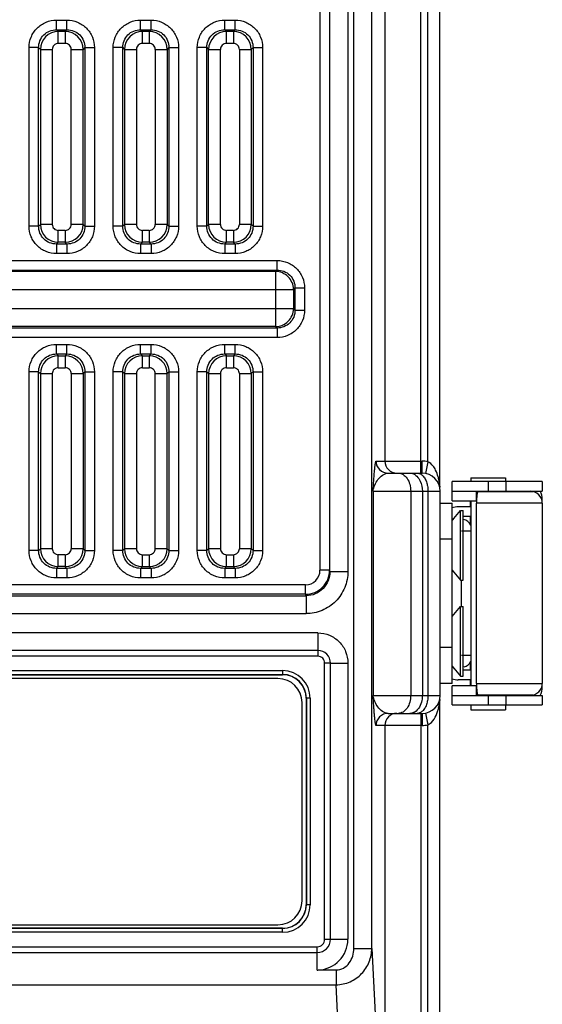
# Model space of a CAD drawing. Units: millimetres. Extents: x 359 to 2459, y 303 to 1788.
# Drawn here: x 1174 to 1218, y 1052 to 1134 of the extents above; entities that cross this region are included whole.
import ezdxf

# ---------------------------------------------------------------- set-up
doc = ezdxf.new("R2010")
doc.units = ezdxf.units.MM
doc.header["$LTSCALE"] = 0.15

msp = doc.modelspace()

# ---------------------------------------------------------------- linework, layer by layer
at = {"color": 7, "linetype": 'Continuous'}
for p, q in [((1201.829, 1056.194), (1201.829, 1358.213)), ((1203.328, 1056.194), (1203.328, 1358.213)), ((1199.01, 1319.85), (1199.01, 1087.673)), ((1199.81, 1319.85), (1199.81, 1087.673)), ((1199.837, 1087.577), (1199.837, 1319.946)), ((1201.336, 1319.946), (1201.336, 1087.577)), ((1208.981, 1094.689), (1208.981, 1312.834)), ((1207.415, 1095.762), (1207.415, 1311.762)), ((1204.416, 1310.762), (1204.416, 1096.762)), ((1207.982, 1096.718), (1207.982, 1310.805)), ((1177.085, 1133.482), (1177.95, 1133.482)), ((1177.085, 1132.686), (1177.085, 1133.482)), ((1177.95, 1132.686), (1177.95, 1133.482)), ((1184.085, 1133.482), (1184.95, 1133.482)), ((1184.085, 1132.686), (1184.085, 1133.482)), ((1184.95, 1132.686), (1184.95, 1133.482)), ((1191.085, 1133.482), (1191.95, 1133.482)), ((1191.085, 1132.686), (1191.085, 1133.482)), ((1191.95, 1132.686), (1191.95, 1133.482)), ((1177.085, 1132.686), (1177.95, 1132.686)), ((1177.085, 1132.686), (1177.23, 1132.54)), ((1177.805, 1132.54), (1177.23, 1132.54)), ((1177.23, 1131.546), (1177.23, 1132.54)), ((1177.95, 1132.686), (1177.805, 1132.54)), ((1177.805, 1132.54), (1177.805, 1131.546)), ((1184.085, 1132.686), (1184.95, 1132.686)), ((1184.085, 1132.686), (1184.23, 1132.54)), ((1184.805, 1132.54), (1184.23, 1132.54)), ((1184.23, 1131.546), (1184.23, 1132.54)), ((1184.95, 1132.686), (1184.805, 1132.54)), ((1184.805, 1132.54), (1184.805, 1131.546)), ((1191.085, 1132.686), (1191.95, 1132.686)), ((1191.085, 1132.686), (1191.23, 1132.54)), ((1191.805, 1132.54), (1191.23, 1132.54)), ((1191.23, 1131.546), (1191.23, 1132.54)), ((1191.95, 1132.686), (1191.805, 1132.54)), ((1191.805, 1132.54), (1191.805, 1131.546)), ((1177.805, 1131.546), (1177.23, 1131.546)), ((1184.805, 1131.546), (1184.23, 1131.546)), ((1191.805, 1131.546), (1191.23, 1131.546)), ((1175.593, 1131.194), (1174.797, 1131.194)), ((1174.797, 1116.329), (1174.797, 1131.194)), ((1175.593, 1116.329), (1175.593, 1131.194)), ((1175.593, 1131.194), (1175.739, 1131.049)), ((1175.739, 1131.049), (1176.733, 1131.049)), ((1175.739, 1131.049), (1175.739, 1116.474)), ((1176.733, 1131.049), (1176.733, 1116.474)), ((1178.302, 1131.049), (1179.296, 1131.049)), ((1178.302, 1116.474), (1178.302, 1131.049)), ((1179.442, 1131.194), (1179.296, 1131.049)), ((1179.296, 1116.474), (1179.296, 1131.049)), ((1179.442, 1131.194), (1180.238, 1131.194)), ((1179.442, 1131.194), (1179.442, 1116.329)), ((1180.238, 1131.194), (1180.238, 1116.329)), ((1182.593, 1131.194), (1181.797, 1131.194)), ((1181.797, 1116.329), (1181.797, 1131.194)), ((1182.593, 1131.194), (1182.739, 1131.049)), ((1182.593, 1116.329), (1182.593, 1131.194)), ((1182.739, 1131.049), (1183.733, 1131.049)), ((1182.739, 1131.049), (1182.739, 1116.474)), ((1183.733, 1131.049), (1183.733, 1116.474)), ((1185.302, 1131.049), (1186.296, 1131.049)), ((1185.302, 1131.049), (1185.302, 1116.474)), ((1186.442, 1131.194), (1186.296, 1131.049)), ((1186.296, 1131.049), (1186.296, 1116.474)), ((1186.442, 1131.194), (1187.238, 1131.194)), ((1186.442, 1131.194), (1186.442, 1116.329)), ((1187.238, 1131.194), (1187.238, 1116.329)), ((1189.593, 1131.194), (1188.797, 1131.194)), ((1188.797, 1116.329), (1188.797, 1131.194)), ((1189.593, 1131.194), (1189.739, 1131.049)), ((1189.593, 1116.329), (1189.593, 1131.194)), ((1189.739, 1131.049), (1190.733, 1131.049)), ((1189.739, 1116.474), (1189.739, 1131.049)), ((1190.733, 1116.474), (1190.733, 1131.049)), ((1192.302, 1131.049), (1193.296, 1131.049)), ((1192.302, 1131.049), (1192.302, 1116.474)), ((1193.442, 1131.194), (1193.296, 1131.049)), ((1193.296, 1131.049), (1193.296, 1116.474)), ((1193.442, 1131.194), (1194.238, 1131.194)), ((1193.442, 1131.194), (1193.442, 1116.329)), ((1194.238, 1131.194), (1194.238, 1116.329)), ((1175.593, 1116.329), (1174.797, 1116.329)), ((1175.593, 1116.329), (1175.739, 1116.474)), ((1176.733, 1116.474), (1175.739, 1116.474)), ((1177.805, 1115.977), (1177.23, 1115.977)), ((1177.23, 1114.983), (1177.23, 1115.977)), ((1177.805, 1115.977), (1177.805, 1114.983)), ((1179.296, 1116.474), (1178.302, 1116.474)), ((1179.442, 1116.329), (1179.296, 1116.474)), ((1179.442, 1116.329), (1180.238, 1116.329)), ((1182.593, 1116.329), (1181.797, 1116.329)), ((1182.593, 1116.329), (1182.739, 1116.474)), ((1183.733, 1116.474), (1182.739, 1116.474)), ((1184.805, 1115.977), (1184.23, 1115.977)), ((1184.23, 1114.983), (1184.23, 1115.977)), ((1184.805, 1115.977), (1184.805, 1114.983)), ((1186.296, 1116.474), (1185.302, 1116.474)), ((1186.442, 1116.329), (1186.296, 1116.474)), ((1186.442, 1116.329), (1187.238, 1116.329)), ((1189.593, 1116.329), (1188.797, 1116.329)), ((1189.593, 1116.329), (1189.739, 1116.474)), ((1190.733, 1116.474), (1189.739, 1116.474)), ((1191.805, 1115.977), (1191.23, 1115.977)), ((1191.23, 1114.983), (1191.23, 1115.977)), ((1191.805, 1115.977), (1191.805, 1114.983)), ((1193.296, 1116.474), (1192.302, 1116.474)), ((1193.442, 1116.329), (1193.296, 1116.474)), ((1193.442, 1116.329), (1194.238, 1116.329)), ((1177.085, 1114.837), (1177.23, 1114.983)), ((1177.805, 1114.983), (1177.23, 1114.983)), ((1177.95, 1114.837), (1177.805, 1114.983)), ((1184.085, 1114.837), (1184.23, 1114.983)), ((1184.805, 1114.983), (1184.23, 1114.983)), ((1184.95, 1114.837), (1184.805, 1114.983)), ((1191.085, 1114.837), (1191.23, 1114.983)), ((1191.805, 1114.983), (1191.23, 1114.983)), ((1191.95, 1114.837), (1191.805, 1114.983)), ((1177.95, 1114.837), (1177.085, 1114.837)), ((1177.085, 1114.837), (1177.085, 1114.041)), ((1177.95, 1114.837), (1177.95, 1114.041)), ((1184.95, 1114.837), (1184.085, 1114.837)), ((1184.085, 1114.837), (1184.085, 1114.041)), ((1184.95, 1114.837), (1184.95, 1114.041)), ((1191.95, 1114.837), (1191.085, 1114.837)), ((1191.085, 1114.837), (1191.085, 1114.041)), ((1191.95, 1114.837), (1191.95, 1114.041)), ((1145.593, 1113.469), (1195.442, 1113.469)), ((1177.95, 1114.041), (1177.085, 1114.041)), ((1184.95, 1114.041), (1184.085, 1114.041)), ((1191.95, 1114.041), (1191.085, 1114.041)), ((1195.442, 1112.675), (1195.442, 1113.469)), ((1145.593, 1112.675), (1195.442, 1112.675)), ((1195.322, 1112.555), (1145.713, 1112.555)), ((1195.442, 1112.675), (1195.322, 1112.555)), ((1195.322, 1112.555), (1195.322, 1107.968)), ((1144.224, 1111.066), (1196.811, 1111.066)), ((1196.931, 1111.186), (1196.811, 1111.066)), ((1196.811, 1111.066), (1196.811, 1109.457)), ((1196.931, 1111.186), (1197.725, 1111.186)), ((1196.931, 1111.186), (1196.931, 1109.337)), ((1197.725, 1111.186), (1197.725, 1109.337)), ((1196.811, 1109.457), (1144.224, 1109.457)), ((1196.931, 1109.337), (1196.811, 1109.457)), ((1196.931, 1109.337), (1197.725, 1109.337)), ((1195.442, 1107.848), (1145.593, 1107.848)), ((1195.322, 1107.968), (1145.713, 1107.968)), ((1195.442, 1107.848), (1195.322, 1107.968)), ((1195.442, 1107.848), (1195.442, 1107.054)), ((1195.442, 1107.054), (1145.593, 1107.054)), ((1177.085, 1106.482), (1177.95, 1106.482)), ((1177.085, 1105.686), (1177.085, 1106.482)), ((1177.95, 1105.686), (1177.95, 1106.482)), ((1184.085, 1106.482), (1184.95, 1106.482)), ((1184.085, 1105.686), (1184.085, 1106.482)), ((1184.95, 1105.686), (1184.95, 1106.482)), ((1191.085, 1106.482), (1191.95, 1106.482)), ((1191.085, 1105.686), (1191.085, 1106.482)), ((1191.95, 1105.686), (1191.95, 1106.482)), ((1177.085, 1105.686), (1177.95, 1105.686)), ((1177.085, 1105.686), (1177.23, 1105.54)), ((1177.23, 1105.54), (1177.805, 1105.54)), ((1177.23, 1104.546), (1177.23, 1105.54)), ((1177.95, 1105.686), (1177.805, 1105.54)), ((1177.805, 1105.54), (1177.805, 1104.546)), ((1184.085, 1105.686), (1184.95, 1105.686)), ((1184.085, 1105.686), (1184.23, 1105.54)), ((1184.23, 1105.54), (1184.805, 1105.54)), ((1184.23, 1104.546), (1184.23, 1105.54)), ((1184.95, 1105.686), (1184.805, 1105.54)), ((1184.805, 1105.54), (1184.805, 1104.546)), ((1191.085, 1105.686), (1191.95, 1105.686)), ((1191.085, 1105.686), (1191.23, 1105.54)), ((1191.23, 1105.54), (1191.805, 1105.54)), ((1191.23, 1104.546), (1191.23, 1105.54)), ((1191.95, 1105.686), (1191.805, 1105.54)), ((1191.805, 1105.54), (1191.805, 1104.546)), ((1177.23, 1104.546), (1177.805, 1104.546)), ((1184.23, 1104.546), (1184.805, 1104.546)), ((1191.23, 1104.546), (1191.805, 1104.546)), ((1175.593, 1104.194), (1174.797, 1104.194)), ((1174.797, 1089.329), (1174.797, 1104.194)), ((1175.593, 1104.194), (1175.739, 1104.049)), ((1175.593, 1089.329), (1175.593, 1104.194)), ((1175.739, 1104.049), (1176.733, 1104.049)), ((1175.739, 1104.049), (1175.739, 1089.474)), ((1176.733, 1104.049), (1176.733, 1089.474)), ((1178.302, 1104.049), (1179.296, 1104.049)), ((1178.302, 1104.049), (1178.302, 1089.474)), ((1179.442, 1104.194), (1179.296, 1104.049)), ((1179.296, 1104.049), (1179.296, 1089.474)), ((1179.442, 1104.194), (1180.238, 1104.194)), ((1179.442, 1104.194), (1179.442, 1089.329)), ((1180.238, 1104.194), (1180.238, 1089.329)), ((1182.593, 1104.194), (1181.797, 1104.194)), ((1181.797, 1089.329), (1181.797, 1104.194)), ((1182.593, 1104.194), (1182.739, 1104.049)), ((1182.593, 1089.329), (1182.593, 1104.194)), ((1182.739, 1104.049), (1183.733, 1104.049)), ((1182.739, 1104.049), (1182.739, 1089.474)), ((1183.733, 1104.049), (1183.733, 1089.474)), ((1185.302, 1104.049), (1186.296, 1104.049)), ((1185.302, 1089.474), (1185.302, 1104.049)), ((1186.442, 1104.194), (1186.296, 1104.049)), ((1186.296, 1089.474), (1186.296, 1104.049)), ((1186.442, 1104.194), (1187.238, 1104.194)), ((1186.442, 1104.194), (1186.442, 1089.329)), ((1187.238, 1104.194), (1187.238, 1089.329)), ((1189.593, 1104.194), (1188.797, 1104.194)), ((1188.797, 1089.329), (1188.797, 1104.194)), ((1189.593, 1104.194), (1189.739, 1104.049)), ((1189.593, 1089.329), (1189.593, 1104.194)), ((1189.739, 1104.049), (1190.733, 1104.049)), ((1189.739, 1104.049), (1189.739, 1089.474)), ((1190.733, 1104.049), (1190.733, 1089.474)), ((1192.302, 1104.049), (1193.296, 1104.049)), ((1192.302, 1104.049), (1192.302, 1089.474)), ((1193.442, 1104.194), (1193.296, 1104.049)), ((1193.296, 1104.049), (1193.296, 1089.474)), ((1193.442, 1104.194), (1194.238, 1104.194)), ((1193.442, 1104.194), (1193.442, 1089.329)), ((1194.238, 1104.194), (1194.238, 1089.329)), ((1203.681, 1096.762), (1207.517, 1096.762)), ((1207.517, 1095.762), (1207.517, 1096.762)), ((1207.982, 1096.718), (1207.796, 1095.735)), ((1204.681, 1095.762), (1207.517, 1095.762)), ((1211.567, 1095.362), (1214.467, 1095.362)), ((1211.567, 1095.362), (1211.567, 1095.062)), ((1214.467, 1095.362), (1214.467, 1095.062)), ((1208.982, 1094.683), (1208.98, 1094.705)), ((1217.517, 1095.062), (1210.017, 1095.062)), ((1210.017, 1093.462), (1210.017, 1095.062)), ((1213.017, 1095.062), (1213.017, 1094.262)), ((1214.517, 1094.262), (1214.517, 1095.062)), ((1217.517, 1095.062), (1217.517, 1094.262)), ((1203.431, 1094.262), (1209.017, 1094.262)), ((1203.431, 1094.262), (1203.431, 1077.262)), ((1206.565, 1094.262), (1206.565, 1077.262)), ((1207.533, 1094.262), (1207.533, 1077.262)), ((1208, 1094.262), (1208, 1077.262)), ((1209.017, 1077.262), (1209.017, 1094.262)), ((1210.017, 1094.262), (1217.517, 1094.262)), ((1212.017, 1094.262), (1212.017, 1093.462)), ((1212.153, 1094.241), (1216.717, 1094.241)), ((1209.017, 1093.262), (1210.017, 1093.262)), ((1210.017, 1093.462), (1212.043, 1093.462)), ((1210.017, 1078.262), (1210.017, 1093.262)), ((1211.567, 1092.962), (1210.517, 1092.962)), ((1211.517, 1093.462), (1211.517, 1092.962)), ((1211.567, 1093.462), (1211.567, 1078.062)), ((1217.517, 1093.262), (1212.04, 1093.262)), ((1212.04, 1078.262), (1212.04, 1093.262)), ((1217.516, 1093.272), (1217.516, 1093.562)), ((1217.517, 1093.262), (1217.517, 1078.262)), ((1210.017, 1091.827), (1210.717, 1092.662)), ((1210.717, 1092.662), (1210.917, 1092.662)), ((1210.717, 1086.862), (1210.717, 1092.662)), ((1210.917, 1086.862), (1210.917, 1092.662)), ((1211.567, 1092.162), (1210.917, 1092.162)), ((1211.517, 1092.162), (1211.517, 1091.525)), ((1211.567, 1090.947), (1210.803, 1090.947)), ((1175.593, 1089.329), (1175.739, 1089.474)), ((1176.733, 1089.474), (1175.739, 1089.474)), ((1179.296, 1089.474), (1178.302, 1089.474)), ((1179.442, 1089.329), (1179.296, 1089.474)), ((1182.593, 1089.329), (1182.739, 1089.474)), ((1183.733, 1089.474), (1182.739, 1089.474)), ((1186.296, 1089.474), (1185.302, 1089.474)), ((1186.442, 1089.329), (1186.296, 1089.474)), ((1189.593, 1089.329), (1189.739, 1089.474)), ((1190.733, 1089.474), (1189.739, 1089.474)), ((1193.296, 1089.474), (1192.302, 1089.474)), ((1193.442, 1089.329), (1193.296, 1089.474)), ((1210.017, 1090.262), (1209.017, 1090.262)), ((1175.593, 1089.329), (1174.797, 1089.329)), ((1177.805, 1088.977), (1177.23, 1088.977)), ((1177.23, 1087.983), (1177.23, 1088.977)), ((1177.805, 1088.977), (1177.805, 1087.983)), ((1179.442, 1089.329), (1180.238, 1089.329)), ((1182.593, 1089.329), (1181.797, 1089.329)), ((1184.23, 1088.977), (1184.805, 1088.977)), ((1184.23, 1087.983), (1184.23, 1088.977)), ((1184.805, 1088.977), (1184.805, 1087.983)), ((1186.442, 1089.329), (1187.238, 1089.329)), ((1189.593, 1089.329), (1188.797, 1089.329)), ((1191.23, 1088.977), (1191.805, 1088.977)), ((1191.23, 1087.983), (1191.23, 1088.977)), ((1191.805, 1088.977), (1191.805, 1087.983)), ((1193.442, 1089.329), (1194.238, 1089.329)), ((1177.085, 1087.837), (1177.23, 1087.983)), ((1177.95, 1087.837), (1177.085, 1087.837)), ((1177.085, 1087.837), (1177.085, 1087.041)), ((1177.805, 1087.983), (1177.23, 1087.983)), ((1177.95, 1087.837), (1177.805, 1087.983)), ((1177.95, 1087.837), (1177.95, 1087.041)), ((1184.085, 1087.837), (1184.23, 1087.983)), ((1184.95, 1087.837), (1184.085, 1087.837)), ((1184.085, 1087.837), (1184.085, 1087.041)), ((1184.23, 1087.983), (1184.805, 1087.983)), ((1184.95, 1087.837), (1184.805, 1087.983)), ((1184.95, 1087.837), (1184.95, 1087.041)), ((1191.085, 1087.837), (1191.23, 1087.983)), ((1191.95, 1087.837), (1191.085, 1087.837)), ((1191.085, 1087.837), (1191.085, 1087.041)), ((1191.23, 1087.983), (1191.805, 1087.983)), ((1191.95, 1087.837), (1191.805, 1087.983)), ((1191.95, 1087.837), (1191.95, 1087.041)), ((1177.95, 1087.041), (1177.085, 1087.041)), ((1184.95, 1087.041), (1184.085, 1087.041)), ((1191.95, 1087.041), (1191.085, 1087.041)), ((1199.81, 1087.673), (1199.01, 1087.673)), ((1199.837, 1087.577), (1199.81, 1087.673)), ((1199.837, 1087.577), (1201.336, 1087.577)), ((1210.017, 1087.696), (1210.717, 1086.862)), ((1197.814, 1086.469), (1143.221, 1086.469)), ((1197.814, 1085.675), (1197.814, 1086.469)), ((1210.717, 1086.862), (1210.917, 1086.862)), ((1210.803, 1084.662), (1210.803, 1086.862)), ((1143.186, 1085.555), (1197.849, 1085.555)), ((1197.814, 1085.675), (1143.221, 1085.675)), ((1197.849, 1085.555), (1197.814, 1085.675)), ((1197.849, 1085.555), (1197.849, 1084.066)), ((1210.017, 1083.827), (1210.717, 1084.662)), ((1210.717, 1084.662), (1210.917, 1084.662)), ((1210.717, 1078.862), (1210.717, 1084.662)), ((1210.917, 1078.862), (1210.917, 1084.662)), ((1143.186, 1084.066), (1197.849, 1084.066)), ((1198.845, 1082.457), (1142.19, 1082.457)), ((1198.845, 1082.457), (1198.845, 1080.52)), ((1198.845, 1081.005), (1142.19, 1081.005)), ((1198.845, 1080.52), (1142.19, 1080.52)), ((1209.017, 1081.262), (1210.017, 1081.262)), ((1211.567, 1080.576), (1210.803, 1080.576)), ((1199.883, 1079.949), (1199.399, 1079.949)), ((1199.399, 1056.951), (1199.399, 1079.949)), ((1199.883, 1079.949), (1201.336, 1079.949)), ((1199.883, 1056.951), (1199.883, 1079.949)), ((1201.336, 1079.949), (1201.336, 1056.951)), ((1210.017, 1079.696), (1210.717, 1078.862)), ((1211.517, 1080.005), (1211.517, 1079.362)), ((1145.136, 1079.32), (1195.899, 1079.32)), ((1145.136, 1079), (1195.899, 1079)), ((1145.136, 1078.985), (1195.899, 1078.985)), ((1195.899, 1079.32), (1195.899, 1078.985)), ((1210.717, 1078.862), (1210.917, 1078.862)), ((1211.567, 1079.362), (1210.917, 1079.362)), ((1195.517, 1078.662), (1145.517, 1078.662)), ((1210.017, 1078.262), (1209.017, 1078.262)), ((1212.043, 1078.062), (1210.017, 1078.062)), ((1210.017, 1076.462), (1210.017, 1078.062)), ((1211.567, 1078.562), (1210.517, 1078.562)), ((1211.517, 1078.562), (1211.517, 1078.062)), ((1212.017, 1078.062), (1212.017, 1077.262)), ((1212.04, 1078.262), (1217.517, 1078.262)), ((1217.516, 1077.962), (1217.516, 1078.251)), ((1203.431, 1077.262), (1209.017, 1077.262)), ((1210.017, 1077.262), (1217.517, 1077.262)), ((1216.717, 1077.282), (1212.153, 1077.282)), ((1213.017, 1077.262), (1213.017, 1076.462)), ((1214.517, 1076.462), (1214.517, 1077.262)), ((1217.517, 1077.262), (1217.517, 1076.462)), ((1197.517, 1060.162), (1197.517, 1076.662)), ((1198.199, 1077.02), (1197.864, 1077.02)), ((1197.864, 1077.02), (1197.864, 1059.834)), ((1197.878, 1077.02), (1197.878, 1059.834)), ((1198.199, 1077.02), (1198.199, 1059.834)), ((1208.983, 1076.876), (1208.981, 1076.834)), ((1208.982, 1076.841), (1208.981, 1076.834)), ((1208.981, 993.618), (1208.981, 1076.834)), ((1210.017, 1076.462), (1217.517, 1076.462)), ((1211.567, 1076.462), (1211.567, 1076.062)), ((1214.467, 1076.462), (1214.467, 1076.062)), ((1204.681, 1075.762), (1207.517, 1075.762)), ((1207.415, 1075.762), (1207.415, 1034.378)), ((1207.517, 1075.762), (1207.517, 1074.762)), ((1207.797, 1075.788), (1207.982, 1074.805)), ((1211.567, 1076.062), (1214.467, 1076.062)), ((1207.517, 1074.762), (1203.681, 1074.762)), ((1204.416, 1074.762), (1204.416, 1034.378)), ((1207.982, 993.618), (1207.982, 1074.805)), ((1198.199, 1059.834), (1197.864, 1059.834)), ((1195.899, 1057.534), (1145.011, 1057.534)), ((1195.899, 1057.855), (1145.144, 1057.855)), ((1195.899, 1057.869), (1145.15, 1057.869)), ((1145.517, 1058.162), (1195.517, 1058.162)), ((1195.899, 1057.534), (1195.899, 1057.869)), ((1199.399, 1056.951), (1201.336, 1056.951)), ((1142.252, 1056.334), (1198.783, 1056.334)), ((1198.783, 1054.397), (1198.783, 1056.334)), ((1201.829, 1056.194), (1203.328, 1056.194)), ((1203.328, 1056.194), (1204.416, 1034.378)), ((1142.252, 1055.85), (1198.783, 1055.85)), ((1198.878, 1054.4), (1200.358, 1054.4)), ((1200.358, 1054.398), (1200.358, 1053.169)), ((1140.677, 1053.171), (1200.358, 1053.171)), ((1201.531, 1029.657), (1200.358, 1053.171))]:
    msp.add_line(p, q, dxfattribs=at)
for centre, radius, start, end in [((1177.242, 1131.037), 1.504, 90.45765, 179.54235), ((1177.793, 1131.037), 1.504, 0.45765, 89.54235), ((1184.242, 1131.037), 1.504, 90.45765, 179.54235), ((1184.793, 1131.037), 1.504, 0.45765, 89.54235), ((1191.242, 1131.037), 1.504, 90.45768, 179.54232), ((1191.793, 1131.037), 1.504, 0.45765, 89.54235), ((1177.242, 1116.486), 1.504, 180.45768, 269.54232), ((1177.793, 1116.486), 1.504, 270.45765, 359.54235), ((1184.242, 1116.486), 1.504, 180.45768, 269.54232), ((1184.793, 1116.486), 1.504, 270.45768, 359.54232), ((1191.242, 1116.486), 1.504, 180.45768, 269.54232), ((1191.793, 1116.486), 1.504, 270.45768, 359.54232), ((1177.242, 1104.037), 1.504, 90.45765, 179.54235), ((1177.793, 1104.037), 1.504, 0.45768, 89.54232), ((1184.242, 1104.037), 1.504, 90.45765, 179.54235), ((1184.793, 1104.037), 1.504, 0.45768, 89.54232), ((1191.242, 1104.037), 1.504, 90.45765, 179.54235), ((1191.793, 1104.037), 1.504, 0.45768, 89.54232), ((1204.681, 1096.761), 0.999, 179.96478, 270.00031), ((1205.417, 1096.761), 1, 179.99711, 224.97821), ((1205.416, 1096.761), 0.999, 224.97821, 269.9971), ((1207.517, 1094.262), 2.5, 79.29293, 90), ((1207.517, 1094.262), 1.5, 0, 90), ((1205.076, 1094.431), 3.908, 13.18533, 15.19059), ((1216.517, 1093.262), 1, 0, 90), ((1216.016, 1093.562), 1.5, 359.99992, 27.96654), ((1210.517, 1091.462), 1.5, 90, 109.47122), ((1210.517, 1091.662), 0.5, 130.48698, 151.0558), ((1177.242, 1089.486), 1.504, 180.45768, 269.54232), ((1177.793, 1089.486), 1.504, 270.45768, 359.54232), ((1184.242, 1089.486), 1.504, 180.45765, 269.54235), ((1184.793, 1089.486), 1.504, 270.45765, 359.54235), ((1191.242, 1089.486), 1.504, 180.45765, 269.54235), ((1191.793, 1089.486), 1.504, 270.45768, 359.54232), ((1195.899, 1077.02), 2.3, 0, 90), ((1195.899, 1077.02), 1.979, 0, 90), ((1195.899, 1077.02), 1.965, 0, 90), ((1210.517, 1079.862), 0.5, 208.9435, 229.51245), ((1195.517, 1076.662), 2, 0, 90), ((1210.517, 1080.062), 1.5, 250.52878, 270), ((1216.517, 1078.262), 1, 270, 0), ((1207.517, 1077.262), 1.5, 270, 0), ((1216.016, 1077.962), 1.5, 332.03346, 0.00008), ((1204.681, 1074.762), 0.999, 89.99969, 180.03523), ((1205.416, 1074.762), 0.999, 90.0029, 135.02179), ((1205.365, 1077.013), 3.609, 342.28057, 344.81697), ((1205.049, 1077.099), 3.937, 344.81483, 347.41198), ((1205.417, 1074.762), 1, 135.02179, 180.00289), ((1207.517, 1077.262), 2.5, 270, 280.70707), ((1195.517, 1060.162), 2, 270, 0), ((1195.899, 1059.834), 2.3, 270, 0), ((1195.899, 1059.834), 1.979, 270, 0), ((1195.899, 1059.834), 1.965, 270, 0), ((1198.783, 1056.951), 1.101, 270, 0), ((1198.783, 1056.951), 0.617, 270, 0), ((1198.783, 1056.951), 2.553, 272.13272, 0), ((1198.783, 1059.503), 5.106, 270.00006, 271.0664)]:
    msp.add_arc(centre, radius, start, end, dxfattribs=at)
for points, knots in [([(1174.797, 1131.194), (1174.797, 1131.492), (1174.915, 1132.094), (1175.424, 1132.856), (1176.185, 1133.364), (1176.787, 1133.482), (1177.085, 1133.482)], [0, 0, 0, 0, 0.250203, 0.500155, 0.749943, 1, 1, 1, 1]), ([(1177.95, 1133.482), (1178.248, 1133.482), (1178.85, 1133.364), (1179.612, 1132.855), (1180.12, 1132.094), (1180.238, 1131.492), (1180.238, 1131.194)], [0, 0, 0, 0, 0.250203, 0.500155, 0.749943, 1, 1, 1, 1]), ([(1181.797, 1131.194), (1181.797, 1131.492), (1181.915, 1132.094), (1182.424, 1132.856), (1183.185, 1133.364), (1183.787, 1133.482), (1184.085, 1133.482)], [0, 0, 0, 0, 0.250203, 0.500155, 0.749943, 1, 1, 1, 1]), ([(1184.95, 1133.482), (1185.248, 1133.482), (1185.85, 1133.364), (1186.612, 1132.855), (1187.12, 1132.094), (1187.238, 1131.492), (1187.238, 1131.194)], [0, 0, 0, 0, 0.250203, 0.500155, 0.749943, 1, 1, 1, 1]), ([(1188.797, 1131.194), (1188.797, 1131.492), (1188.915, 1132.094), (1189.424, 1132.856), (1190.185, 1133.364), (1190.787, 1133.482), (1191.085, 1133.482)], [0, 0, 0, 0, 0.250203, 0.500155, 0.749943, 1, 1, 1, 1]), ([(1191.95, 1133.482), (1192.248, 1133.482), (1192.85, 1133.364), (1193.612, 1132.855), (1194.12, 1132.094), (1194.238, 1131.492), (1194.238, 1131.194)], [0, 0, 0, 0, 0.250203, 0.500155, 0.749943, 1, 1, 1, 1]), ([(1175.593, 1131.194), (1175.592, 1131.389), (1175.666, 1131.783), (1175.997, 1132.282), (1176.496, 1132.613), (1176.89, 1132.687), (1177.085, 1132.686)], [0, 0, 0, 0, 0.250114, 0.500157, 0.750032, 1, 1, 1, 1]), ([(1177.95, 1132.686), (1178.145, 1132.687), (1178.539, 1132.613), (1179.038, 1132.282), (1179.369, 1131.783), (1179.443, 1131.389), (1179.442, 1131.194)], [0, 0, 0, 0, 0.250114, 0.500157, 0.750032, 1, 1, 1, 1]), ([(1182.593, 1131.194), (1182.592, 1131.389), (1182.666, 1131.783), (1182.997, 1132.282), (1183.496, 1132.613), (1183.89, 1132.687), (1184.085, 1132.686)], [0, 0, 0, 0, 0.250114, 0.500157, 0.750032, 1, 1, 1, 1]), ([(1184.95, 1132.686), (1185.145, 1132.687), (1185.539, 1132.613), (1186.038, 1132.282), (1186.369, 1131.783), (1186.443, 1131.389), (1186.442, 1131.194)], [0, 0, 0, 0, 0.250114, 0.500157, 0.750032, 1, 1, 1, 1]), ([(1189.593, 1131.194), (1189.592, 1131.389), (1189.666, 1131.783), (1189.997, 1132.282), (1190.496, 1132.613), (1190.89, 1132.687), (1191.085, 1132.686)], [0, 0, 0, 0, 0.250114, 0.500157, 0.750032, 1, 1, 1, 1]), ([(1191.95, 1132.686), (1192.145, 1132.687), (1192.539, 1132.613), (1193.038, 1132.282), (1193.369, 1131.783), (1193.443, 1131.389), (1193.442, 1131.194)], [0, 0, 0, 0, 0.250114, 0.500157, 0.750032, 1, 1, 1, 1]), ([(1177.23, 1131.546), (1177.104, 1131.546), (1176.839, 1131.44), (1176.733, 1131.176), (1176.733, 1131.049)], [0, 0, 0, 0, 0.499727, 1, 1, 1, 1]), ([(1178.302, 1131.049), (1178.302, 1131.175), (1178.196, 1131.44), (1177.932, 1131.546), (1177.805, 1131.546)], [0, 0, 0, 0, 0.499727, 1, 1, 1, 1]), ([(1184.23, 1131.546), (1184.104, 1131.546), (1183.839, 1131.44), (1183.733, 1131.176), (1183.733, 1131.049)], [0, 0, 0, 0, 0.499727, 1, 1, 1, 1]), ([(1185.302, 1131.049), (1185.302, 1131.175), (1185.196, 1131.44), (1184.932, 1131.546), (1184.805, 1131.546)], [0, 0, 0, 0, 0.499727, 1, 1, 1, 1]), ([(1191.23, 1131.546), (1191.103, 1131.546), (1190.839, 1131.44), (1190.733, 1131.175), (1190.733, 1131.049)], [0, 0, 0, 0, 0.500293, 1, 1, 1, 1]), ([(1192.302, 1131.049), (1192.302, 1131.175), (1192.196, 1131.44), (1191.932, 1131.546), (1191.805, 1131.546)], [0, 0, 0, 0, 0.499727, 1, 1, 1, 1]), ([(1177.085, 1114.041), (1176.787, 1114.041), (1176.185, 1114.159), (1175.423, 1114.668), (1174.915, 1115.429), (1174.797, 1116.031), (1174.797, 1116.329)], [0, 0, 0, 0, 0.250203, 0.500155, 0.749943, 1, 1, 1, 1]), ([(1177.085, 1114.837), (1176.89, 1114.836), (1176.496, 1114.91), (1175.997, 1115.241), (1175.666, 1115.74), (1175.592, 1116.134), (1175.593, 1116.329)], [0, 0, 0, 0, 0.250114, 0.500157, 0.750032, 1, 1, 1, 1]), ([(1176.733, 1116.474), (1176.733, 1116.347), (1176.839, 1116.083), (1177.104, 1115.977), (1177.23, 1115.977)], [0, 0, 0, 0, 0.500293, 1, 1, 1, 1]), ([(1177.805, 1115.977), (1177.931, 1115.977), (1178.196, 1116.083), (1178.302, 1116.347), (1178.302, 1116.474)], [0, 0, 0, 0, 0.499727, 1, 1, 1, 1]), ([(1179.442, 1116.329), (1179.443, 1116.134), (1179.369, 1115.74), (1179.038, 1115.241), (1178.539, 1114.91), (1178.145, 1114.836), (1177.95, 1114.837)], [0, 0, 0, 0, 0.250114, 0.500157, 0.750032, 1, 1, 1, 1]), ([(1180.238, 1116.329), (1180.238, 1116.031), (1180.12, 1115.429), (1179.611, 1114.667), (1178.85, 1114.159), (1178.248, 1114.041), (1177.95, 1114.041)], [0, 0, 0, 0, 0.250203, 0.500155, 0.749943, 1, 1, 1, 1]), ([(1184.085, 1114.041), (1183.787, 1114.041), (1183.185, 1114.159), (1182.423, 1114.668), (1181.915, 1115.429), (1181.797, 1116.031), (1181.797, 1116.329)], [0, 0, 0, 0, 0.250203, 0.500155, 0.749943, 1, 1, 1, 1]), ([(1184.085, 1114.837), (1183.89, 1114.836), (1183.496, 1114.91), (1182.997, 1115.241), (1182.666, 1115.74), (1182.592, 1116.134), (1182.593, 1116.329)], [0, 0, 0, 0, 0.250114, 0.500157, 0.750032, 1, 1, 1, 1]), ([(1183.733, 1116.474), (1183.733, 1116.347), (1183.839, 1116.083), (1184.104, 1115.977), (1184.23, 1115.977)], [0, 0, 0, 0, 0.500293, 1, 1, 1, 1]), ([(1184.805, 1115.977), (1184.932, 1115.977), (1185.196, 1116.083), (1185.302, 1116.348), (1185.302, 1116.474)], [0, 0, 0, 0, 0.500293, 1, 1, 1, 1]), ([(1186.442, 1116.329), (1186.443, 1116.134), (1186.369, 1115.74), (1186.038, 1115.241), (1185.539, 1114.91), (1185.145, 1114.836), (1184.95, 1114.837)], [0, 0, 0, 0, 0.250114, 0.500157, 0.750032, 1, 1, 1, 1]), ([(1187.238, 1116.329), (1187.238, 1116.031), (1187.12, 1115.429), (1186.611, 1114.667), (1185.85, 1114.159), (1185.248, 1114.041), (1184.95, 1114.041)], [0, 0, 0, 0, 0.250203, 0.500155, 0.749943, 1, 1, 1, 1]), ([(1191.085, 1114.041), (1190.787, 1114.041), (1190.185, 1114.159), (1189.423, 1114.668), (1188.915, 1115.429), (1188.797, 1116.031), (1188.797, 1116.329)], [0, 0, 0, 0, 0.250203, 0.500155, 0.749943, 1, 1, 1, 1]), ([(1191.085, 1114.837), (1190.89, 1114.836), (1190.496, 1114.91), (1189.997, 1115.241), (1189.666, 1115.74), (1189.592, 1116.134), (1189.593, 1116.329)], [0, 0, 0, 0, 0.250114, 0.500157, 0.750032, 1, 1, 1, 1]), ([(1190.733, 1116.474), (1190.733, 1116.347), (1190.839, 1116.083), (1191.104, 1115.977), (1191.23, 1115.977)], [0, 0, 0, 0, 0.500293, 1, 1, 1, 1]), ([(1191.805, 1115.977), (1191.932, 1115.977), (1192.196, 1116.083), (1192.302, 1116.348), (1192.302, 1116.474)], [0, 0, 0, 0, 0.500293, 1, 1, 1, 1]), ([(1193.442, 1116.329), (1193.443, 1116.134), (1193.369, 1115.74), (1193.038, 1115.241), (1192.539, 1114.91), (1192.145, 1114.836), (1191.95, 1114.837)], [0, 0, 0, 0, 0.250114, 0.500157, 0.750032, 1, 1, 1, 1]), ([(1194.238, 1116.329), (1194.238, 1116.031), (1194.12, 1115.429), (1193.611, 1114.667), (1192.85, 1114.159), (1192.248, 1114.041), (1191.95, 1114.041)], [0, 0, 0, 0, 0.250203, 0.500155, 0.749943, 1, 1, 1, 1]), ([(1195.442, 1113.469), (1195.74, 1113.469), (1196.341, 1113.352), (1197.101, 1112.844), (1197.608, 1112.084), (1197.725, 1111.484), (1197.725, 1111.186)], [0, 0, 0, 0, 0.250204, 0.500154, 0.749941, 1, 1, 1, 1]), ([(1196.811, 1111.066), (1196.805, 1111.444), (1196.481, 1112.225), (1195.7, 1112.549), (1195.322, 1112.555)], [0, 0, 0, 0, 0.500022, 1, 1, 1, 1]), ([(1195.442, 1112.675), (1195.637, 1112.677), (1196.031, 1112.604), (1196.53, 1112.273), (1196.86, 1111.774), (1196.933, 1111.381), (1196.931, 1111.186)], [0, 0, 0, 0, 0.250086, 0.500157, 0.750061, 1, 1, 1, 1]), ([(1195.322, 1107.968), (1195.7, 1107.974), (1196.481, 1108.298), (1196.805, 1109.079), (1196.811, 1109.457)], [0, 0, 0, 0, 0.500022, 1, 1, 1, 1]), ([(1196.931, 1109.337), (1196.933, 1109.142), (1196.86, 1108.748), (1196.529, 1108.249), (1196.03, 1107.919), (1195.637, 1107.846), (1195.442, 1107.848)], [0, 0, 0, 0, 0.250086, 0.500157, 0.750061, 1, 1, 1, 1]), ([(1197.725, 1109.337), (1197.725, 1109.039), (1197.608, 1108.438), (1197.1, 1107.678), (1196.34, 1107.171), (1195.74, 1107.054), (1195.442, 1107.054)], [0, 0, 0, 0, 0.250204, 0.500154, 0.749941, 1, 1, 1, 1]), ([(1174.797, 1104.194), (1174.797, 1104.492), (1174.915, 1105.094), (1175.424, 1105.856), (1176.185, 1106.364), (1176.787, 1106.482), (1177.085, 1106.482)], [0, 0, 0, 0, 0.250203, 0.500155, 0.749943, 1, 1, 1, 1]), ([(1177.95, 1106.482), (1178.248, 1106.482), (1178.85, 1106.364), (1179.612, 1105.855), (1180.12, 1105.094), (1180.238, 1104.492), (1180.238, 1104.194)], [0, 0, 0, 0, 0.250203, 0.500155, 0.749943, 1, 1, 1, 1]), ([(1181.797, 1104.194), (1181.797, 1104.492), (1181.915, 1105.094), (1182.424, 1105.856), (1183.185, 1106.364), (1183.787, 1106.482), (1184.085, 1106.482)], [0, 0, 0, 0, 0.250203, 0.500155, 0.749943, 1, 1, 1, 1]), ([(1184.95, 1106.482), (1185.248, 1106.482), (1185.85, 1106.364), (1186.612, 1105.855), (1187.12, 1105.094), (1187.238, 1104.492), (1187.238, 1104.194)], [0, 0, 0, 0, 0.250203, 0.500155, 0.749943, 1, 1, 1, 1]), ([(1188.797, 1104.194), (1188.797, 1104.492), (1188.915, 1105.094), (1189.424, 1105.856), (1190.185, 1106.364), (1190.787, 1106.482), (1191.085, 1106.482)], [0, 0, 0, 0, 0.250203, 0.500155, 0.749943, 1, 1, 1, 1]), ([(1191.95, 1106.482), (1192.248, 1106.482), (1192.85, 1106.364), (1193.612, 1105.855), (1194.12, 1105.094), (1194.238, 1104.492), (1194.238, 1104.194)], [0, 0, 0, 0, 0.250203, 0.500155, 0.749943, 1, 1, 1, 1]), ([(1175.593, 1104.194), (1175.592, 1104.389), (1175.666, 1104.783), (1175.997, 1105.282), (1176.496, 1105.613), (1176.89, 1105.687), (1177.085, 1105.686)], [0, 0, 0, 0, 0.250114, 0.500157, 0.750032, 1, 1, 1, 1]), ([(1177.95, 1105.686), (1178.145, 1105.687), (1178.539, 1105.613), (1179.038, 1105.282), (1179.369, 1104.783), (1179.443, 1104.389), (1179.442, 1104.194)], [0, 0, 0, 0, 0.250114, 0.500157, 0.750032, 1, 1, 1, 1]), ([(1182.593, 1104.194), (1182.592, 1104.389), (1182.666, 1104.783), (1182.997, 1105.282), (1183.496, 1105.613), (1183.89, 1105.687), (1184.085, 1105.686)], [0, 0, 0, 0, 0.250114, 0.500157, 0.750032, 1, 1, 1, 1]), ([(1184.95, 1105.686), (1185.145, 1105.687), (1185.539, 1105.613), (1186.038, 1105.282), (1186.369, 1104.783), (1186.443, 1104.389), (1186.442, 1104.194)], [0, 0, 0, 0, 0.250114, 0.500157, 0.750032, 1, 1, 1, 1]), ([(1189.593, 1104.194), (1189.592, 1104.389), (1189.666, 1104.783), (1189.997, 1105.282), (1190.496, 1105.613), (1190.89, 1105.687), (1191.085, 1105.686)], [0, 0, 0, 0, 0.250114, 0.500157, 0.750032, 1, 1, 1, 1]), ([(1191.95, 1105.686), (1192.145, 1105.687), (1192.539, 1105.613), (1193.038, 1105.282), (1193.369, 1104.783), (1193.443, 1104.389), (1193.442, 1104.194)], [0, 0, 0, 0, 0.250114, 0.500157, 0.750032, 1, 1, 1, 1]), ([(1177.23, 1104.546), (1177.104, 1104.546), (1176.839, 1104.44), (1176.733, 1104.176), (1176.733, 1104.049)], [0, 0, 0, 0, 0.499727, 1, 1, 1, 1]), ([(1178.302, 1104.049), (1178.302, 1104.176), (1178.196, 1104.44), (1177.931, 1104.546), (1177.805, 1104.546)], [0, 0, 0, 0, 0.500293, 1, 1, 1, 1]), ([(1184.23, 1104.546), (1184.104, 1104.546), (1183.839, 1104.44), (1183.733, 1104.176), (1183.733, 1104.049)], [0, 0, 0, 0, 0.499727, 1, 1, 1, 1]), ([(1185.302, 1104.049), (1185.302, 1104.176), (1185.196, 1104.44), (1184.931, 1104.546), (1184.805, 1104.546)], [0, 0, 0, 0, 0.500293, 1, 1, 1, 1]), ([(1191.23, 1104.546), (1191.104, 1104.546), (1190.839, 1104.44), (1190.733, 1104.176), (1190.733, 1104.049)], [0, 0, 0, 0, 0.499727, 1, 1, 1, 1]), ([(1192.302, 1104.049), (1192.302, 1104.176), (1192.196, 1104.44), (1191.931, 1104.546), (1191.805, 1104.546)], [0, 0, 0, 0, 0.500293, 1, 1, 1, 1]), ([(1203.431, 1094.262), (1203.451, 1094.554), (1203.479, 1094.984), (1203.519, 1095.54), (1203.549, 1095.912), (1203.579, 1096.235), (1203.606, 1096.466), (1203.629, 1096.611), (1203.645, 1096.689), (1203.658, 1096.734), (1203.673, 1096.762), (1203.681, 1096.762)], [0, 0, 0, 0, 0.349221, 0.512957, 0.663039, 0.793869, 0.898869, 0.939287, 0.970207, 0.990534, 1, 1, 1, 1]), ([(1208.537, 1096.203), (1208.505, 1096.256), (1208.362, 1096.465), (1208.161, 1096.65), (1207.982, 1096.718)], [0, 0, 0, 0, 0.246362, 1, 1, 1, 1]), ([(1208.848, 1095.455), (1208.795, 1095.65), (1208.704, 1095.907), (1208.573, 1096.144), (1208.537, 1096.203)], [0, 0, 0, 0, 0.74633, 1, 1, 1, 1]), ([(1203.431, 1094.262), (1203.474, 1094.608), (1203.7, 1095.122), (1204.186, 1095.61), (1204.518, 1095.762), (1204.681, 1095.762)], [0, 0, 0, 0, 0.506609, 0.764134, 1, 1, 1, 1]), ([(1205.536, 1095.762), (1205.672, 1095.762), (1205.968, 1095.669), (1206.302, 1095.318), (1206.516, 1094.828), (1206.565, 1094.455), (1206.565, 1094.262)], [0, 0, 0, 0, 0.205966, 0.440066, 0.708977, 1, 1, 1, 1]), ([(1206.504, 1095.762), (1206.641, 1095.762), (1206.936, 1095.669), (1207.144, 1095.45), (1207.232, 1095.322)], [0, 0, 0, 0, 0.468033, 1, 1, 1, 1]), ([(1207.11, 1095.762), (1207.199, 1095.762), (1207.39, 1095.71), (1207.629, 1095.506), (1207.818, 1095.205), (1207.9, 1094.965), (1207.932, 1094.836)], [0, 0, 0, 0, 0.201189, 0.429694, 0.696786, 1, 1, 1, 1]), ([(1207.232, 1095.322), (1207.281, 1095.25), (1207.462, 1094.925), (1207.533, 1094.545), (1207.533, 1094.262)], [0, 0, 0, 0, 0.234453, 1, 1, 1, 1]), ([(1208.98, 1094.705), (1208.976, 1094.751), (1208.954, 1094.959), (1208.918, 1095.165), (1208.882, 1095.323)], [0, 0, 0, 0, 0.223124, 1, 1, 1, 1]), ([(1207.932, 1094.836), (1207.943, 1094.79), (1207.983, 1094.601), (1208, 1094.407), (1208, 1094.262)], [0, 0, 0, 0, 0.24532, 1, 1, 1, 1]), ([(1208.981, 1094.689), (1208.982, 1094.68), (1208.982, 1094.649), (1208.984, 1094.618), (1208.985, 1094.596)], [0, 0, 0, 0, 0.292726, 1, 1, 1, 1]), ([(1212.153, 1094.241), (1212.143, 1094.227), (1212.126, 1094.185), (1212.105, 1094.11), (1212.086, 1094.01), (1212.07, 1093.888), (1212.057, 1093.748), (1212.044, 1093.537), (1212.04, 1093.373), (1212.04, 1093.262)], [0, 0, 0, 0, 0.054058, 0.133349, 0.236652, 0.361477, 0.504448, 0.661523, 1, 1, 1, 1]), ([(1176.733, 1089.474), (1176.733, 1089.347), (1176.839, 1089.083), (1177.104, 1088.977), (1177.23, 1088.977)], [0, 0, 0, 0, 0.500293, 1, 1, 1, 1]), ([(1177.805, 1088.977), (1177.932, 1088.977), (1178.196, 1089.083), (1178.302, 1089.348), (1178.302, 1089.474)], [0, 0, 0, 0, 0.500293, 1, 1, 1, 1]), ([(1183.733, 1089.474), (1183.733, 1089.348), (1183.839, 1089.083), (1184.103, 1088.977), (1184.23, 1088.977)], [0, 0, 0, 0, 0.499727, 1, 1, 1, 1]), ([(1184.805, 1088.977), (1184.931, 1088.977), (1185.196, 1089.083), (1185.302, 1089.347), (1185.302, 1089.474)], [0, 0, 0, 0, 0.499727, 1, 1, 1, 1]), ([(1190.733, 1089.474), (1190.733, 1089.348), (1190.839, 1089.083), (1191.103, 1088.977), (1191.23, 1088.977)], [0, 0, 0, 0, 0.499727, 1, 1, 1, 1]), ([(1191.805, 1088.977), (1191.932, 1088.977), (1192.196, 1089.083), (1192.302, 1089.348), (1192.302, 1089.474)], [0, 0, 0, 0, 0.500293, 1, 1, 1, 1]), ([(1177.085, 1087.041), (1176.787, 1087.041), (1176.185, 1087.159), (1175.423, 1087.668), (1174.915, 1088.429), (1174.797, 1089.031), (1174.797, 1089.329)], [0, 0, 0, 0, 0.250203, 0.500155, 0.749943, 1, 1, 1, 1]), ([(1177.085, 1087.837), (1176.89, 1087.836), (1176.496, 1087.91), (1175.997, 1088.241), (1175.666, 1088.74), (1175.592, 1089.134), (1175.593, 1089.329)], [0, 0, 0, 0, 0.250114, 0.500157, 0.750032, 1, 1, 1, 1]), ([(1179.442, 1089.329), (1179.443, 1089.134), (1179.369, 1088.74), (1179.038, 1088.241), (1178.539, 1087.91), (1178.145, 1087.836), (1177.95, 1087.837)], [0, 0, 0, 0, 0.250114, 0.500157, 0.750032, 1, 1, 1, 1]), ([(1180.238, 1089.329), (1180.238, 1089.031), (1180.12, 1088.429), (1179.611, 1087.667), (1178.85, 1087.159), (1178.248, 1087.041), (1177.95, 1087.041)], [0, 0, 0, 0, 0.250203, 0.500155, 0.749943, 1, 1, 1, 1]), ([(1184.085, 1087.041), (1183.787, 1087.041), (1183.185, 1087.159), (1182.423, 1087.668), (1181.915, 1088.429), (1181.797, 1089.031), (1181.797, 1089.329)], [0, 0, 0, 0, 0.250203, 0.500155, 0.749943, 1, 1, 1, 1]), ([(1184.085, 1087.837), (1183.89, 1087.836), (1183.496, 1087.91), (1182.997, 1088.241), (1182.666, 1088.74), (1182.592, 1089.134), (1182.593, 1089.329)], [0, 0, 0, 0, 0.250114, 0.500157, 0.750032, 1, 1, 1, 1]), ([(1186.442, 1089.329), (1186.443, 1089.134), (1186.369, 1088.74), (1186.038, 1088.241), (1185.539, 1087.91), (1185.145, 1087.836), (1184.95, 1087.837)], [0, 0, 0, 0, 0.250114, 0.500157, 0.750032, 1, 1, 1, 1]), ([(1187.238, 1089.329), (1187.238, 1089.031), (1187.12, 1088.429), (1186.611, 1087.667), (1185.85, 1087.159), (1185.248, 1087.041), (1184.95, 1087.041)], [0, 0, 0, 0, 0.250203, 0.500155, 0.749943, 1, 1, 1, 1]), ([(1191.085, 1087.041), (1190.787, 1087.041), (1190.185, 1087.159), (1189.423, 1087.668), (1188.915, 1088.429), (1188.797, 1089.031), (1188.797, 1089.329)], [0, 0, 0, 0, 0.250203, 0.500155, 0.749943, 1, 1, 1, 1]), ([(1191.085, 1087.837), (1190.89, 1087.836), (1190.496, 1087.91), (1189.997, 1088.241), (1189.666, 1088.74), (1189.592, 1089.134), (1189.593, 1089.329)], [0, 0, 0, 0, 0.250114, 0.500157, 0.750032, 1, 1, 1, 1]), ([(1193.442, 1089.329), (1193.443, 1089.134), (1193.369, 1088.74), (1193.038, 1088.241), (1192.539, 1087.91), (1192.145, 1087.836), (1191.95, 1087.837)], [0, 0, 0, 0, 0.250114, 0.500157, 0.750032, 1, 1, 1, 1]), ([(1194.238, 1089.329), (1194.238, 1089.031), (1194.12, 1088.429), (1193.611, 1087.667), (1192.85, 1087.159), (1192.248, 1087.041), (1191.95, 1087.041)], [0, 0, 0, 0, 0.250203, 0.500155, 0.749943, 1, 1, 1, 1]), ([(1197.814, 1085.675), (1198.074, 1085.676), (1198.599, 1085.78), (1199.261, 1086.226), (1199.705, 1086.889), (1199.809, 1087.414), (1199.81, 1087.673)], [0, 0, 0, 0, 0.250033, 0.500071, 0.750075, 1, 1, 1, 1]), ([(1197.814, 1086.469), (1198.12, 1086.469), (1198.758, 1086.728), (1199.01, 1087.367), (1199.01, 1087.673)], [0, 0, 0, 0, 0.499736, 1, 1, 1, 1]), ([(1199.837, 1087.578), (1199.838, 1087.317), (1199.739, 1086.789), (1199.303, 1086.115), (1198.639, 1085.659), (1198.11, 1085.554), (1197.849, 1085.555)], [0, 0, 0, 0, 0.249576, 0.499476, 0.74967, 1, 1, 1, 1]), ([(1201.336, 1087.577), (1201.336, 1087.122), (1201.157, 1086.202), (1200.384, 1085.034), (1199.224, 1084.249), (1198.304, 1084.066), (1197.849, 1084.066)], [0, 0, 0, 0, 0.250056, 0.500039, 0.75, 1, 1, 1, 1]), ([(1198.845, 1082.457), (1199.17, 1082.457), (1199.828, 1082.326), (1200.656, 1081.765), (1201.208, 1080.932), (1201.336, 1080.274), (1201.336, 1079.949)], [0, 0, 0, 0, 0.250005, 0.499962, 0.74994, 1, 1, 1, 1]), ([(1199.883, 1079.949), (1199.883, 1080.216), (1199.669, 1080.774), (1199.112, 1081.004), (1198.845, 1081.005)], [0, 0, 0, 0, 0.500021, 1, 1, 1, 1]), ([(1199.399, 1079.949), (1199.399, 1080.093), (1199.288, 1080.394), (1198.989, 1080.52), (1198.845, 1080.52)], [0, 0, 0, 0, 0.500395, 1, 1, 1, 1]), ([(1212.04, 1078.262), (1212.04, 1078.15), (1212.044, 1077.986), (1212.057, 1077.775), (1212.07, 1077.635), (1212.086, 1077.513), (1212.105, 1077.413), (1212.126, 1077.338), (1212.143, 1077.296), (1212.153, 1077.282)], [0, 0, 0, 0, 0.338477, 0.495552, 0.638523, 0.763348, 0.866651, 0.945942, 1, 1, 1, 1]), ([(1203.681, 1074.762), (1203.673, 1074.762), (1203.658, 1074.789), (1203.645, 1074.834), (1203.629, 1074.912), (1203.606, 1075.057), (1203.579, 1075.288), (1203.549, 1075.611), (1203.519, 1075.983), (1203.479, 1076.539), (1203.451, 1076.969), (1203.431, 1077.262)], [0, 0, 0, 0, 0.009464, 0.029818, 0.060753, 0.101191, 0.206216, 0.337063, 0.487143, 0.65085, 1, 1, 1, 1]), ([(1204.681, 1075.762), (1204.518, 1075.762), (1204.186, 1075.913), (1203.7, 1076.401), (1203.474, 1076.915), (1203.431, 1077.262)], [0, 0, 0, 0, 0.235893, 0.493408, 1, 1, 1, 1]), ([(1206.565, 1077.262), (1206.565, 1077.068), (1206.516, 1076.695), (1206.302, 1076.205), (1205.968, 1075.854), (1205.672, 1075.762), (1205.536, 1075.762)], [0, 0, 0, 0, 0.291023, 0.559934, 0.794034, 1, 1, 1, 1]), ([(1207.533, 1077.262), (1207.533, 1077.116), (1207.485, 1076.604), (1207.218, 1076.068), (1206.898, 1075.876)], [0, 0, 0, 0, 0.280947, 1, 1, 1, 1]), ([(1208, 1077.262), (1208, 1077.116), (1207.983, 1076.922), (1207.943, 1076.733), (1207.932, 1076.687)], [0, 0, 0, 0, 0.75468, 1, 1, 1, 1]), ([(1207.932, 1076.687), (1207.9, 1076.558), (1207.818, 1076.318), (1207.629, 1076.017), (1207.39, 1075.813), (1207.199, 1075.762), (1207.11, 1075.762)], [0, 0, 0, 0, 0.303214, 0.570306, 0.798811, 1, 1, 1, 1]), ([(1208.891, 1076.241), (1208.903, 1076.295), (1208.943, 1076.493), (1208.969, 1076.694), (1208.982, 1076.84)], [0, 0, 0, 0, 0.274424, 1, 1, 1, 1]), ([(1206.898, 1075.876), (1206.868, 1075.857), (1206.746, 1075.793), (1206.606, 1075.762), (1206.504, 1075.762)], [0, 0, 0, 0, 0.260182, 1, 1, 1, 1]), ([(1207.982, 1074.805), (1208.205, 1074.89), (1208.552, 1075.263), (1208.732, 1075.695), (1208.803, 1075.914)], [0, 0, 0, 0, 0.508774, 1, 1, 1, 1]), ([(1200.358, 1053.171), (1200.753, 1053.174), (1201.548, 1053.344), (1202.531, 1054.037), (1203.173, 1055.037), (1203.325, 1055.812), (1203.328, 1056.194)], [0, 0, 0, 0, 0.253998, 0.505658, 0.753999, 1, 1, 1, 1]), ([(1200.358, 1054.4), (1200.57, 1054.4), (1201.002, 1054.518), (1201.483, 1054.965), (1201.768, 1055.551), (1201.829, 1055.981), (1201.829, 1056.194)], [0, 0, 0, 0, 0.248915, 0.49869, 0.749171, 1, 1, 1, 1])]:
    msp.add_open_spline(points, degree=3, knots=knots, dxfattribs=at)
for points in [[(1211.577, 1091.431), (1211.452, 1091.658), (1211.217, 1091.843), (1210.968, 1091.911)], [(1211.011, 1079.625), (1211.244, 1079.7), (1211.459, 1079.878), (1211.578, 1080.092)], [(1208.985, 1076.927), (1208.984, 1076.91), (1208.983, 1076.893), (1208.983, 1076.876)]]:
    msp.add_open_spline(points, degree=3, dxfattribs=at)

doc.saveas('drawing.dxf')
